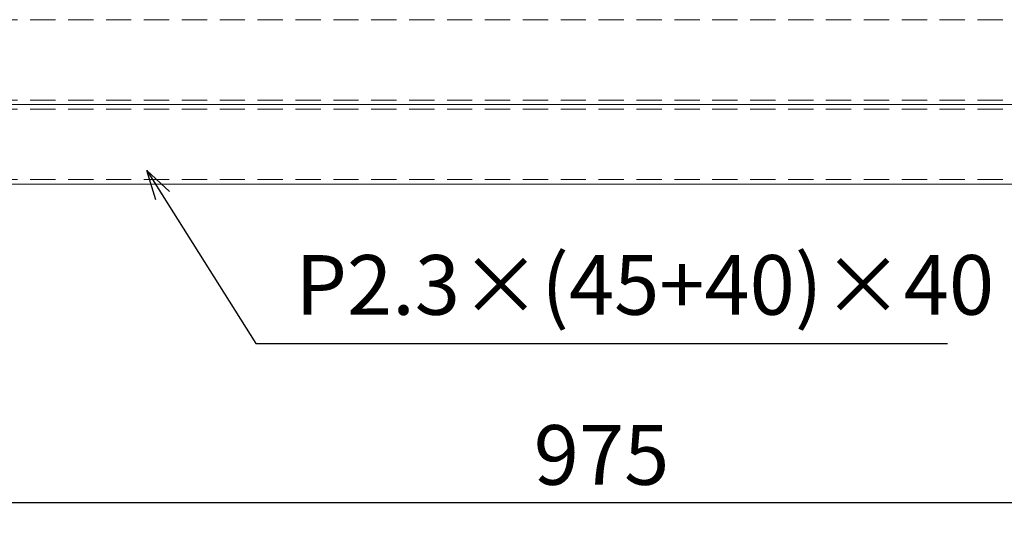
# Model space of a CAD drawing. Units: millimetres. Extents: x 3104 to 5894, y 0 to 1973.
# Drawn here: x 3610 to 4105, y 1308 to 1566 of the extents above; entities that cross this region are included whole.
import ezdxf

# ---------------------------------------------------------------- set-up
doc = ezdxf.new("R2010")
doc.units = ezdxf.units.MM
doc.linetypes.add('HIDDEN', pattern=[9.525, 6.35, -3.175])
doc.layers.add('寸法線', color=2, linetype='Continuous', lineweight=9)
doc.layers.add('嵩上断面', color=112, linetype='Continuous', lineweight=13)
doc.dimstyles.new('ISO-25', dxfattribs={"dimscale": 10, "dimtxt": 3, "dimasz": 1.5, "dimexe": 1.5, "dimexo": 2, "dimgap": 0.5, "dimtad": 1, "dimdsep": 46, "dimtxsty": 'Standard', "dimblk": 'OPEN30', "dimcen": 2.5, "dimadec": 0, "dimazin": 0, "dimtfac": 1, "dimtmove": 0, "dimatfit": 0, "dimldrblk": 'OPEN30', "dimfxl": 1, "dimarcsym": 0})

# ---------------------------------------------------------------- blocks, each defined once
blk = doc.blocks.new('_Open30')
at = {"color": 0, "linetype": 'ByBlock', "lineweight": -2}
for p, q in [((-1, 0.268), (0, 0)), ((0, 0), (-1, -0.268)), ((0, 0), (-1, 0))]:
    blk.add_line(p, q, dxfattribs=at)
blk = doc.blocks.new('*D13')
at = {"layer": 'Defpoints', "color": 0, "linetype": 'Continuous'}
for p in [(3414.58, 1483.27), (4389.58, 1483.27), (4389.58, 1323.27)]:
    blk.add_point(p, dxfattribs=at)
at = {"layer": '寸法線', "color": 0, "linetype": 'Continuous', "lineweight": -2}
for p, q in [((3414.58, 1463.27), (3414.58, 1308.27)), ((4389.58, 1463.27), (4389.58, 1308.27)), ((3429.58, 1323.27), (4374.58, 1323.27))]:
    blk.add_line(p, q, dxfattribs=at)
at = {"layer": '寸法線', "color": 0, "linetype": 'Continuous', "lineweight": -2, "xscale": 15, "yscale": 15, "zscale": 15, "rotation": 180}
blk.add_blockref('_Open30', (3414.58, 1323.27), dxfattribs=at)
at = {"layer": '寸法線', "color": 0, "linetype": 'Continuous', "lineweight": -2, "xscale": 15, "yscale": 15, "zscale": 15}
blk.add_blockref('_Open30', (4389.58, 1323.27), dxfattribs=at)
at = {"layer": '寸法線', "color": 0, "linetype": 'Continuous', "insert": (3902.08, 1343.27), "char_height": 30, "attachment_point": 5}
blk.add_mtext('975', dxfattribs=at)

msp = doc.modelspace()

# ---------------------------------------------------------------- linework, layer by layer
at = {"layer": '嵩上断面', "linetype": 'HIDDEN', "ltscale": 2}
for p, q in [((4389.575, 1565.969), (3414.575, 1565.969)), ((4389.575, 1525.569), (3414.575, 1525.569)), ((4389.575, 1520.969), (3414.575, 1520.969)), ((4389.575, 1485.569), (3414.575, 1485.569))]:
    msp.add_line(p, q, dxfattribs=at)
at = {"layer": '嵩上断面', "linetype": 'Continuous'}
for p, q in [((4389.575, 1523.269), (3414.575, 1523.269)), ((4389.575, 1483.269), (3414.575, 1483.269))]:
    msp.add_line(p, q, dxfattribs=at)

# ---------------------------------------------------------------- texts
at = {"layer": '寸法線', "linetype": 'Continuous', "insert": (3748.218, 1408.269), "char_height": 30, "attachment_point": 7}
msp.add_mtext('P2.3×(45+40)×40', dxfattribs=at)

# ---------------------------------------------------------------- dimensions: what is measured, and where the dimension line sits
at = {"layer": '寸法線', "linetype": 'Continuous'}
dim = msp.add_linear_dim(base=(4389.575, 1323.269), p1=(3414.575, 1483.269), p2=(4389.575, 1483.269), dimstyle='ISO-25', dxfattribs=at)
dim.commit()
dim.dimension.update_dxf_attribs({"geometry": '*D13', "text_midpoint": (3902.075, 1343.269)})

# ---------------------------------------------------------------- leaders
at = {"layer": '寸法線', "linetype": 'Continuous', "annotation_type": 0, "has_hookline": 1, "hookline_direction": 0, "text_width": 327.716}
msp.add_leader([(3673.507, 1490.199), (3728.218, 1403.269), (3743.218, 1403.269)], dimstyle='ISO-25', override={"dimgap": 0.5, "dimtad": 1}, dxfattribs=at)

doc.saveas('drawing.dxf')
